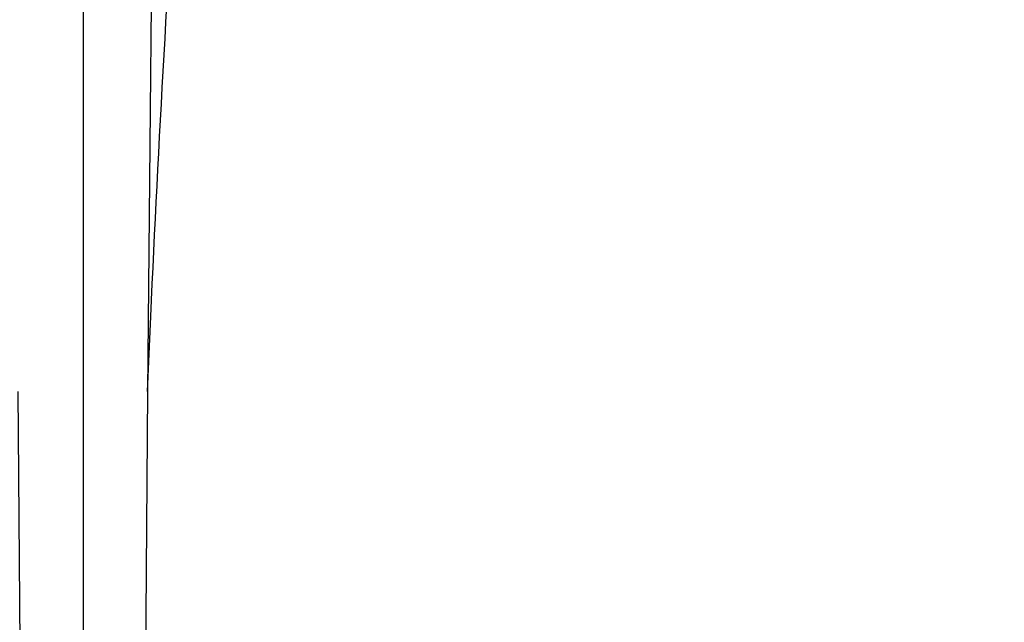
# Model space of a CAD drawing. Units: millimetres. Extents: x 5 to 1169, y 20 to 821.
# Drawn here: x 336 to 396, y 625 to 662 of the extents above; entities that cross this region are included whole.
import ezdxf
from ezdxf.enums import TextEntityAlignment as Align

# ---------------------------------------------------------------- set-up
doc = ezdxf.new("R2010")
doc.units = ezdxf.units.MM
doc.layers.add('Default', color=7, linetype='Continuous')
doc.layers.add('Mec', color=7, linetype='Continuous')
doc.styles.add('SEACAD_Solid_Edge_ISO', font='txt')
doc.styles.add('SEACAD_Solid_Edge_ISOI', font='seisoi.ttf')
doc.dimstyles.new('UNE', dxfattribs={"dimtxt": 10.5, "dimasz": 10.5, "dimexe": 5.25, "dimexo": 0, "dimgap": 2.625, "dimtad": 1, "dimdec": 0, "dimtxsty": 'SEACAD_Solid_Edge_ISO', "dimblk1": '_SE_FILLED', "dimblk2": '_SE_FILLED', "dimsah": 1, "dimcen": 5.25, "dimadec": 0, "dimazin": 0, "dimtfac": 0.7, "dimtdec": 3, "dimtmove": 0, "dimatfit": 3, "dimfxl": 1, "dimarcsym": 0})

# ---------------------------------------------------------------- blocks, each defined once
blk = doc.blocks.new('DMBLK3')
at = {"layer": 'Default', "linetype": 'Continuous'}
for points in [[(533.25, 685.432), (531.5, 695.932), (529.75, 685.432)], [(533.25, 561.441), (529.75, 561.441), (531.5, 550.941)]]:
    blk.add_hatch(color=7, dxfattribs=at).paths.add_polyline_path(points)
at = {"layer": 'Default', "color": 7, "linetype": 'Continuous'}
for p, q in [((241.125, 695.932), (536.75, 695.932)), ((531.5, 695.932), (531.5, 550.941)), ((339.867, 550.941), (536.75, 550.941))]:
    blk.add_line(p, q, dxfattribs=at)
at = {"layer": 'Default', "color": 7, "linetype": 'Continuous', "style": 'SEACAD_Solid_Edge_ISOI'}
blk.add_text('145', height=10.5, rotation=90, dxfattribs=at).set_placement((518.375, 614.488), align=Align.TOP_LEFT)
blk = doc.blocks.new('_SE_FILLED')
at = {"color": 0}
blk.add_line((0, 0), (-1, 0), dxfattribs=at)
blk.add_solid([(0, 0), (-1, -0.1665), (-1, 0.1665), (0, 0)], dxfattribs=at)

msp = doc.modelspace()

# ---------------------------------------------------------------- linework, layer by layer
at = {"layer": 'Mec', "color": 7, "linetype": 'Continuous'}
for points in [[(339.867, 679.93), (339.867, 679.93), (339.867, 550.941), (339.867, 550.941)], [(344.206, 679.93), (344.206, 679.93), (343.825, 638.93), (343.825, 638.93)], [(344.016, 643.524), (344.508, 654.205), (345.097, 664.904), (345.857, 675.57)], [(343.825, 638.93), (343.825, 638.93), (344.016, 643.524), (344.016, 643.524)], [(336.227, 594.946), (336.227, 594.946), (335.888, 638.93), (335.888, 638.93)], [(343.825, 638.93), (343.825, 638.93), (343.487, 594.946), (343.487, 594.946)]]:
    msp.add_open_spline(points, degree=3, dxfattribs=at)

# ---------------------------------------------------------------- dimensions: what is measured, and where the dimension line sits
at = {"layer": 'Default', "color": 7, "linetype": 'Continuous'}
dim = msp.add_linear_dim(base=(531.5, 550.941), p1=(241.125, 695.932), p2=(339.867, 550.941), angle=90, text='\\A1;<>', dimstyle='UNE', dxfattribs=at)
dim.commit()
dim.dimension.update_dxf_attribs({"geometry": 'DMBLK3', "text_midpoint": (531.5, 623.436), "dimtype": 160})

doc.saveas('drawing.dxf')
